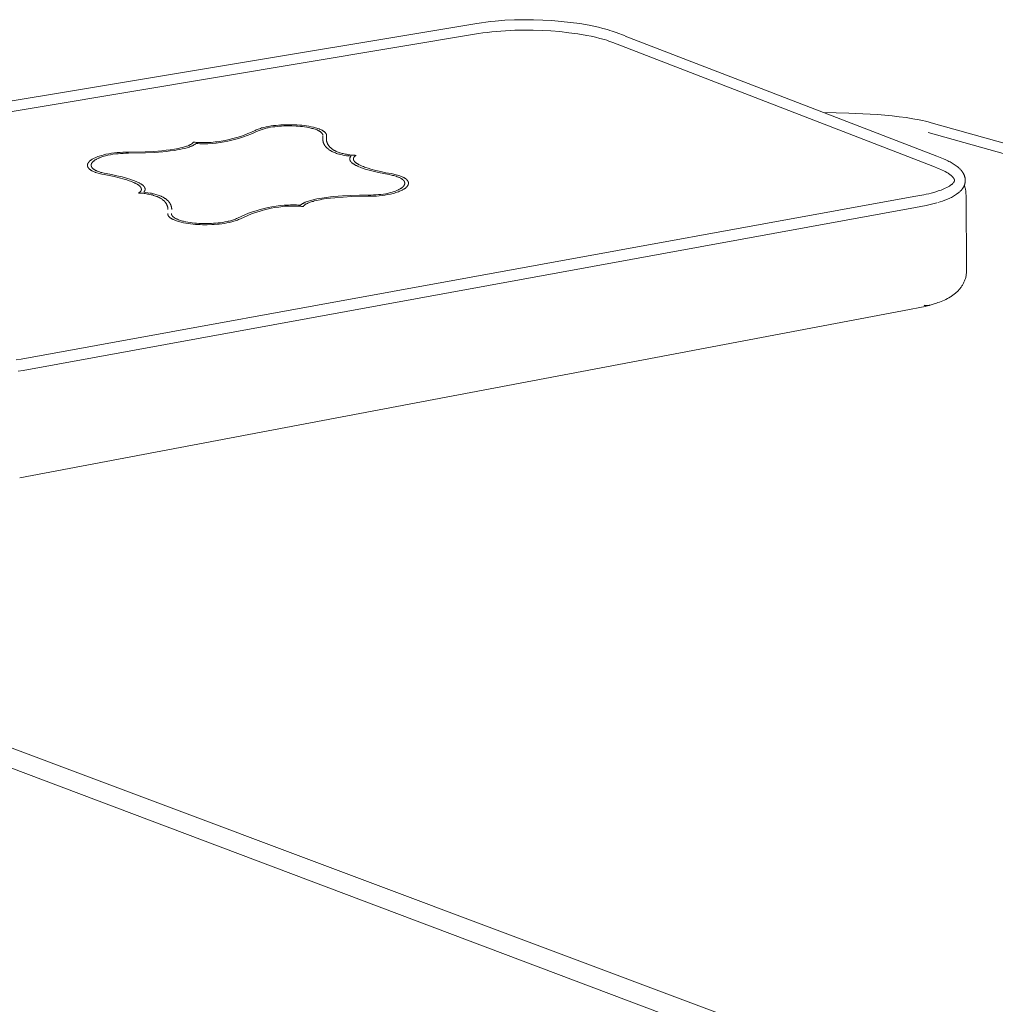
# Model space of a CAD drawing. Units: centimetres. Extents: x -654 to -472, y 146 to 259.
# Drawn here: x -619 to -607, y 171 to 183 of the extents above; entities that cross this region are included whole.
import ezdxf

# ---------------------------------------------------------------- set-up
doc = ezdxf.new("R2010")
doc.units = ezdxf.units.CM
doc.header["$MEASUREMENT"] = 0
doc.layers.add('Livello 1', color=7, linetype='Continuous', true_color=0x000000)

# ---------------------------------------------------------------- blocks, each defined once
blk = doc.blocks.new('block 36')
at = {"layer": 'Livello 1', "color": 250, "lineweight": 20, "true_color": 0x231f20}
for points in [[(-613.4, 182.518), (-613.349, 182.526), (-613.296, 182.533), (-613.243, 182.54), (-613.189, 182.545), (-613.08, 182.553), (-612.97, 182.558), (-612.86, 182.56), (-612.75, 182.559), (-612.643, 182.556), (-612.539, 182.55), (-612.431, 182.541), (-612.324, 182.529), (-612.217, 182.515), (-612.111, 182.496), (-612.058, 182.485), (-612.005, 182.474), (-611.953, 182.461), (-611.901, 182.446), (-611.873, 182.438), (-611.847, 182.429), (-611.799, 182.412), (-611.698, 182.374)], [(-623.452, 180.845), (-613.4, 182.518)], [(-611.741, 182.262), (-611.838, 182.299), (-611.884, 182.315), (-611.909, 182.324), (-611.936, 182.332), (-611.987, 182.346), (-612.037, 182.358), (-612.088, 182.37), (-612.139, 182.38), (-612.241, 182.397), (-612.344, 182.411), (-612.447, 182.423), (-612.551, 182.431), (-612.651, 182.437), (-612.754, 182.44), (-612.86, 182.441), (-612.966, 182.439), (-613.073, 182.434), (-613.178, 182.426), (-613.23, 182.421), (-613.281, 182.415), (-613.331, 182.408), (-613.38, 182.4)], [(-613.38, 182.4), (-623.431, 180.721)], [(-611.698, 182.373), (-609.418, 181.494)], [(-608.163, 180.877), (-611.741, 182.262)], [(-609.418, 181.494), (-608.118, 180.992)], [(-609.418, 181.494), (-609.129, 181.488), (-608.967, 181.481), (-608.799, 181.471), (-608.633, 181.456), (-608.551, 181.447), (-608.471, 181.436), (-608.394, 181.424), (-608.32, 181.41), (-608.284, 181.403), (-608.25, 181.395), (-608.216, 181.387), (-608.184, 181.378)], [(-616.655, 181.156), (-616.645, 181.155), (-616.635, 181.154), (-616.624, 181.152), (-616.612, 181.151), (-616.589, 181.15), (-616.564, 181.149), (-616.539, 181.149), (-616.515, 181.149), (-616.493, 181.15), (-616.473, 181.151), (-616.45, 181.152), (-616.427, 181.154), (-616.404, 181.157), (-616.382, 181.159), (-616.337, 181.166), (-616.292, 181.174), (-616.246, 181.184), (-616.202, 181.195), (-616.158, 181.207), (-616.115, 181.221), (-616.072, 181.236), (-616.029, 181.252), (-615.987, 181.27), (-615.945, 181.289)], [(-615.945, 181.289), (-615.934, 181.295), (-615.922, 181.299), (-615.91, 181.304), (-615.898, 181.308), (-615.885, 181.313), (-615.873, 181.317), (-615.86, 181.32), (-615.846, 181.324), (-615.833, 181.327), (-615.819, 181.33), (-615.792, 181.335), (-615.763, 181.34), (-615.735, 181.344), (-615.707, 181.347), (-615.678, 181.35), (-615.65, 181.352), (-615.623, 181.353), (-615.569, 181.355), (-615.52, 181.354), (-615.466, 181.352), (-615.439, 181.35), (-615.412, 181.348), (-615.385, 181.345), (-615.358, 181.341), (-615.331, 181.337), (-615.305, 181.332), (-615.278, 181.326), (-615.265, 181.323), (-615.252, 181.319), (-615.239, 181.315), (-615.226, 181.311), (-615.213, 181.306), (-615.207, 181.304), (-615.201, 181.301), (-615.19, 181.297), (-615.184, 181.294), (-615.178, 181.291), (-615.172, 181.288), (-615.169, 181.286), (-615.166, 181.284), (-615.163, 181.282), (-615.16, 181.28), (-615.157, 181.278), (-615.154, 181.276), (-615.151, 181.274), (-615.149, 181.271), (-615.147, 181.27), (-615.146, 181.269), (-615.145, 181.268), (-615.143, 181.266), (-615.142, 181.265), (-615.141, 181.264), (-615.14, 181.262), (-615.139, 181.261), (-615.138, 181.26), (-615.137, 181.258), (-615.136, 181.257), (-615.135, 181.256), (-615.134, 181.254), (-615.133, 181.253), (-615.132, 181.251), (-615.131, 181.25), (-615.131, 181.248), (-615.13, 181.247), (-615.129, 181.245), (-615.129, 181.244), (-615.129, 181.243), (-615.128, 181.242), (-615.128, 181.241), (-615.128, 181.24), (-615.128, 181.239), (-615.128, 181.239), (-615.127, 181.238), (-615.127, 181.237), (-615.127, 181.236), (-615.127, 181.235), (-615.127, 181.234), (-615.127, 181.234), (-615.127, 181.233), (-615.127, 181.232), (-615.127, 181.231), (-615.126, 181.23)], [(-615.169, 181.229), (-615.169, 181.231), (-615.169, 181.232), (-615.169, 181.233), (-615.169, 181.235), (-615.169, 181.236), (-615.169, 181.237), (-615.17, 181.238), (-615.17, 181.24), (-615.17, 181.241), (-615.171, 181.242), (-615.171, 181.243), (-615.171, 181.244), (-615.172, 181.245), (-615.172, 181.246), (-615.173, 181.247), (-615.173, 181.248), (-615.174, 181.249), (-615.175, 181.25), (-615.175, 181.251), (-615.176, 181.252), (-615.177, 181.253), (-615.177, 181.254), (-615.178, 181.255), (-615.179, 181.256), (-615.18, 181.257), (-615.18, 181.258), (-615.182, 181.26), (-615.184, 181.262), (-615.186, 181.263), (-615.187, 181.265), (-615.188, 181.266), (-615.191, 181.269), (-615.194, 181.271), (-615.197, 181.273), (-615.2, 181.275), (-615.203, 181.277), (-615.206, 181.279), (-615.209, 181.281), (-615.213, 181.283), (-615.216, 181.285), (-615.219, 181.286), (-615.222, 181.288), (-615.229, 181.291), (-615.236, 181.294), (-615.247, 181.298), (-615.259, 181.302), (-615.271, 181.306), (-615.282, 181.31), (-615.294, 181.313), (-615.306, 181.316), (-615.33, 181.321), (-615.354, 181.326), (-615.379, 181.329), (-615.403, 181.333), (-615.427, 181.336), (-615.452, 181.338), (-615.476, 181.339), (-615.525, 181.341), (-615.57, 181.342), (-615.618, 181.341), (-615.643, 181.339), (-615.669, 181.338), (-615.694, 181.335), (-615.72, 181.332), (-615.746, 181.329), (-615.771, 181.325), (-615.796, 181.32), (-615.808, 181.317), (-615.821, 181.314), (-615.833, 181.311), (-615.844, 181.308), (-615.856, 181.304), (-615.867, 181.3), (-615.879, 181.296), (-615.889, 181.292), (-615.9, 181.288), (-615.91, 181.283)], [(-608.184, 181.378), (-573.07, 171.578)], [(-615.91, 181.283), (-615.953, 181.264), (-615.995, 181.246), (-616.038, 181.229), (-616.081, 181.214), (-616.125, 181.2), (-616.169, 181.187), (-616.214, 181.176), (-616.259, 181.166), (-616.303, 181.157), (-616.349, 181.15), (-616.395, 181.144), (-616.441, 181.14), (-616.488, 181.137), (-616.511, 181.136), (-616.535, 181.136), (-616.558, 181.136), (-616.581, 181.137), (-616.603, 181.138), (-616.626, 181.139)], [(-615.171, 181.192), (-615.171, 181.196), (-615.171, 181.2), (-615.171, 181.204), (-615.171, 181.207), (-615.17, 181.211), (-615.17, 181.215), (-615.17, 181.219), (-615.169, 181.222)], [(-614.845, 180.993), (-614.87, 180.996), (-614.896, 180.999), (-614.922, 181.003), (-614.935, 181.006), (-614.948, 181.009), (-614.961, 181.011), (-614.973, 181.015), (-614.986, 181.018), (-614.999, 181.022), (-615.011, 181.026), (-615.023, 181.03), (-615.035, 181.035), (-615.047, 181.04), (-615.053, 181.042), (-615.059, 181.045), (-615.065, 181.048), (-615.07, 181.051), (-615.076, 181.054), (-615.082, 181.057), (-615.087, 181.061), (-615.093, 181.064), (-615.098, 181.068), (-615.103, 181.072), (-615.108, 181.076), (-615.113, 181.08), (-615.118, 181.084), (-615.123, 181.088), (-615.127, 181.092), (-615.13, 181.095), (-615.132, 181.097), (-615.134, 181.099), (-615.136, 181.102), (-615.138, 181.104), (-615.14, 181.107), (-615.142, 181.109), (-615.144, 181.112), (-615.146, 181.114), (-615.147, 181.117), (-615.149, 181.12), (-615.151, 181.122), (-615.152, 181.125), (-615.154, 181.128), (-615.155, 181.131), (-615.157, 181.133), (-615.158, 181.136), (-615.159, 181.139), (-615.161, 181.142), (-615.162, 181.145), (-615.163, 181.148), (-615.164, 181.151), (-615.165, 181.155), (-615.166, 181.158), (-615.167, 181.161), (-615.167, 181.164), (-615.168, 181.168), (-615.169, 181.171), (-615.169, 181.174), (-615.17, 181.178), (-615.17, 181.181), (-615.17, 181.185), (-615.171, 181.189), (-615.171, 181.192)], [(-615.127, 181.222), (-615.127, 181.219), (-615.128, 181.215), (-615.128, 181.211), (-615.128, 181.208), (-615.129, 181.204), (-615.129, 181.201), (-615.129, 181.197), (-615.129, 181.193)], [(-615.129, 181.193), (-615.129, 181.189), (-615.128, 181.185), (-615.128, 181.182), (-615.127, 181.178), (-615.127, 181.174), (-615.126, 181.17), (-615.126, 181.166), (-615.125, 181.163)], [(-615.126, 181.23), (-615.126, 181.229), (-615.126, 181.228), (-615.127, 181.227), (-615.127, 181.226), (-615.127, 181.224), (-615.127, 181.222)], [(-573.113, 171.433), (-608.216, 181.266)], [(-616.626, 181.139), (-616.628, 181.138), (-616.629, 181.136), (-616.631, 181.135), (-616.633, 181.133), (-616.635, 181.132), (-616.637, 181.131), (-616.641, 181.128), (-616.645, 181.125), (-616.65, 181.122), (-616.655, 181.12), (-616.659, 181.117), (-616.664, 181.115), (-616.67, 181.112), (-616.675, 181.11), (-616.681, 181.107), (-616.692, 181.103), (-616.704, 181.098), (-616.717, 181.094), (-616.729, 181.09), (-616.743, 181.087), (-616.756, 181.083), (-616.784, 181.076), (-616.813, 181.07), (-616.841, 181.065), (-616.869, 181.06), (-616.923, 181.053), (-616.97, 181.047), (-617.006, 181.044), (-617.105, 181.036), (-617.204, 181.031), (-617.402, 181.027)], [(-617.399, 181.04), (-617.208, 181.044), (-617.112, 181.049), (-617.017, 181.056), (-616.969, 181.061), (-616.922, 181.067), (-616.874, 181.074), (-616.851, 181.078), (-616.827, 181.082), (-616.804, 181.088), (-616.781, 181.093), (-616.769, 181.096), (-616.758, 181.1), (-616.746, 181.103), (-616.735, 181.107), (-616.726, 181.11), (-616.717, 181.114), (-616.708, 181.117), (-616.704, 181.119), (-616.7, 181.121), (-616.695, 181.123), (-616.691, 181.125), (-616.687, 181.128), (-616.683, 181.13), (-616.679, 181.133), (-616.677, 181.134), (-616.675, 181.136), (-616.673, 181.137), (-616.671, 181.138), (-616.669, 181.14), (-616.666, 181.143), (-616.664, 181.144), (-616.663, 181.145), (-616.662, 181.146), (-616.662, 181.147), (-616.661, 181.147), (-616.661, 181.148), (-616.66, 181.149), (-616.659, 181.149), (-616.659, 181.15), (-616.658, 181.151), (-616.658, 181.152), (-616.657, 181.152), (-616.657, 181.153), (-616.656, 181.154), (-616.656, 181.154), (-616.656, 181.154), (-616.656, 181.155), (-616.656, 181.155), (-616.656, 181.155), (-616.655, 181.155), (-616.655, 181.155), (-616.655, 181.156), (-616.655, 181.156), (-616.655, 181.156), (-616.655, 181.156), (-616.655, 181.156), (-616.655, 181.156), (-616.655, 181.156)], [(-615.125, 181.163), (-615.124, 181.159), (-615.123, 181.156), (-615.122, 181.153), (-615.121, 181.15), (-615.12, 181.147), (-615.119, 181.144), (-615.117, 181.141), (-615.116, 181.138), (-615.115, 181.135), (-615.113, 181.132), (-615.112, 181.13), (-615.11, 181.127), (-615.109, 181.124), (-615.107, 181.122), (-615.105, 181.119), (-615.104, 181.116), (-615.102, 181.114), (-615.1, 181.111), (-615.098, 181.109), (-615.096, 181.107), (-615.094, 181.104), (-615.092, 181.102), (-615.09, 181.1), (-615.088, 181.097), (-615.085, 181.095), (-615.083, 181.093), (-615.079, 181.089), (-615.074, 181.085), (-615.069, 181.081), (-615.064, 181.077), (-615.059, 181.073), (-615.054, 181.07), (-615.049, 181.067), (-615.043, 181.063), (-615.038, 181.06), (-615.032, 181.057), (-615.027, 181.055), (-615.021, 181.052), (-615.016, 181.049), (-615.005, 181.044), (-614.993, 181.04), (-614.982, 181.036), (-614.971, 181.032), (-614.96, 181.029), (-614.948, 181.026), (-614.936, 181.023), (-614.924, 181.02), (-614.911, 181.017), (-614.899, 181.015), (-614.886, 181.012), (-614.873, 181.01), (-614.86, 181.009), (-614.847, 181.007), (-614.834, 181.006), (-614.822, 181.005), (-614.81, 181.004), (-614.798, 181.004), (-614.787, 181.003)], [(-617.872, 180.887), (-617.872, 180.888), (-617.872, 180.889), (-617.872, 180.89), (-617.872, 180.891), (-617.872, 180.892), (-617.872, 180.893), (-617.872, 180.894), (-617.872, 180.895), (-617.871, 180.896), (-617.871, 180.897), (-617.871, 180.898), (-617.871, 180.899), (-617.871, 180.9), (-617.87, 180.901), (-617.87, 180.902), (-617.87, 180.903), (-617.869, 180.904), (-617.869, 180.905), (-617.869, 180.906), (-617.868, 180.907), (-617.868, 180.907), (-617.868, 180.908), (-617.867, 180.91), (-617.866, 180.912), (-617.865, 180.914), (-617.864, 180.916), (-617.863, 180.917), (-617.862, 180.919), (-617.861, 180.921), (-617.859, 180.922), (-617.858, 180.924), (-617.857, 180.926), (-617.855, 180.927), (-617.854, 180.929), (-617.853, 180.931), (-617.851, 180.932), (-617.85, 180.934), (-617.848, 180.935), (-617.846, 180.937), (-617.843, 180.94), (-617.84, 180.942), (-617.836, 180.945), (-617.833, 180.948), (-617.829, 180.95), (-617.825, 180.953), (-617.822, 180.955), (-617.818, 180.958), (-617.811, 180.962), (-617.803, 180.966), (-617.796, 180.969), (-617.784, 180.975), (-617.769, 180.982), (-617.754, 180.988), (-617.738, 180.993), (-617.723, 180.998), (-617.707, 181.003), (-617.692, 181.007), (-617.676, 181.011), (-617.66, 181.015), (-617.627, 181.021), (-617.595, 181.027), (-617.563, 181.031), (-617.53, 181.034), (-617.498, 181.037), (-617.465, 181.039), (-617.432, 181.04), (-617.399, 181.04)], [(-617.402, 181.027), (-617.432, 181.027), (-617.461, 181.026), (-617.491, 181.024), (-617.52, 181.022), (-617.549, 181.019), (-617.579, 181.015), (-617.608, 181.01), (-617.637, 181.004), (-617.652, 181.001), (-617.666, 180.997), (-617.681, 180.993), (-617.695, 180.989), (-617.709, 180.985), (-617.723, 180.98), (-617.736, 180.974), (-617.743, 180.971), (-617.75, 180.968), (-617.761, 180.963), (-617.767, 180.96), (-617.774, 180.956), (-617.78, 180.952), (-617.784, 180.95), (-617.787, 180.948), (-617.79, 180.946), (-617.794, 180.943), (-617.797, 180.941), (-617.8, 180.938), (-617.803, 180.936), (-617.806, 180.933), (-617.808, 180.932), (-617.809, 180.93), (-617.81, 180.929), (-617.812, 180.928), (-617.813, 180.926), (-617.814, 180.925), (-617.816, 180.923), (-617.817, 180.922), (-617.818, 180.92), (-617.819, 180.919), (-617.82, 180.917), (-617.821, 180.916), (-617.822, 180.914), (-617.823, 180.912), (-617.824, 180.911), (-617.825, 180.909), (-617.825, 180.908), (-617.826, 180.907), (-617.826, 180.906), (-617.826, 180.905), (-617.827, 180.904), (-617.827, 180.903), (-617.827, 180.902), (-617.828, 180.902), (-617.828, 180.901), (-617.828, 180.9), (-617.828, 180.899), (-617.828, 180.898), (-617.829, 180.897), (-617.829, 180.896), (-617.829, 180.895), (-617.829, 180.895), (-617.829, 180.894), (-617.829, 180.893), (-617.829, 180.892), (-617.829, 180.891), (-617.829, 180.89), (-617.829, 180.889), (-617.829, 180.888)], [(-614.86, 180.96), (-614.86, 180.961), (-614.86, 180.963), (-614.86, 180.964), (-614.86, 180.965), (-614.86, 180.967), (-614.86, 180.968), (-614.859, 180.969), (-614.859, 180.97), (-614.859, 180.971), (-614.859, 180.972), (-614.858, 180.973), (-614.858, 180.974), (-614.858, 180.975), (-614.857, 180.977), (-614.857, 180.978), (-614.856, 180.979), (-614.856, 180.98), (-614.855, 180.98), (-614.855, 180.981), (-614.854, 180.982), (-614.853, 180.983), (-614.853, 180.984), (-614.852, 180.985), (-614.851, 180.986), (-614.851, 180.987), (-614.85, 180.988), (-614.848, 180.99), (-614.847, 180.992), (-614.845, 180.993)], [(-614.408, 180.782), (-614.47, 180.793), (-614.531, 180.806), (-614.592, 180.821), (-614.653, 180.837), (-614.683, 180.846), (-614.713, 180.856), (-614.727, 180.861), (-614.742, 180.867), (-614.757, 180.873), (-614.771, 180.879), (-614.782, 180.885), (-614.789, 180.888), (-614.796, 180.891), (-614.803, 180.895), (-614.81, 180.9), (-614.814, 180.902), (-614.818, 180.904), (-614.821, 180.907), (-614.825, 180.909), (-614.828, 180.912), (-614.832, 180.915), (-614.835, 180.918), (-614.838, 180.92), (-614.84, 180.922), (-614.841, 180.923), (-614.843, 180.925), (-614.844, 180.926), (-614.845, 180.928), (-614.847, 180.929), (-614.848, 180.931), (-614.849, 180.933), (-614.851, 180.934), (-614.852, 180.936), (-614.853, 180.937), (-614.854, 180.939), (-614.855, 180.941), (-614.855, 180.942), (-614.856, 180.943), (-614.856, 180.944), (-614.857, 180.945), (-614.857, 180.946), (-614.857, 180.947), (-614.858, 180.948), (-614.858, 180.948), (-614.858, 180.949), (-614.859, 180.95), (-614.859, 180.951), (-614.859, 180.952), (-614.859, 180.953), (-614.859, 180.954), (-614.86, 180.955), (-614.86, 180.956), (-614.86, 180.956), (-614.86, 180.957), (-614.86, 180.958), (-614.86, 180.959), (-614.86, 180.96)], [(-614.787, 181.003), (-614.788, 181.003), (-614.79, 181.002), (-614.791, 181.001), (-614.792, 181), (-614.794, 180.999), (-614.795, 180.998), (-614.797, 180.997), (-614.798, 180.996), (-614.799, 180.995), (-614.801, 180.994), (-614.802, 180.993), (-614.803, 180.992), (-614.804, 180.99), (-614.806, 180.989), (-614.807, 180.988), (-614.808, 180.986), (-614.809, 180.985), (-614.81, 180.984), (-614.811, 180.982), (-614.812, 180.981), (-614.812, 180.981), (-614.813, 180.98), (-614.813, 180.979), (-614.813, 180.978), (-614.814, 180.978), (-614.814, 180.977), (-614.815, 180.976), (-614.815, 180.975), (-614.815, 180.974), (-614.816, 180.974), (-614.816, 180.973), (-614.816, 180.972), (-614.816, 180.971), (-614.817, 180.97), (-614.817, 180.97), (-614.817, 180.969), (-614.817, 180.968), (-614.817, 180.967), (-614.818, 180.966), (-614.818, 180.965), (-614.818, 180.964), (-614.818, 180.964), (-614.818, 180.963), (-614.818, 180.962), (-614.818, 180.961)], [(-614.818, 180.961), (-614.818, 180.96), (-614.818, 180.959), (-614.818, 180.958), (-614.818, 180.958), (-614.818, 180.957), (-614.817, 180.956), (-614.817, 180.955), (-614.817, 180.954), (-614.817, 180.953), (-614.817, 180.952), (-614.816, 180.952), (-614.816, 180.951), (-614.816, 180.95), (-614.816, 180.949), (-614.815, 180.948), (-614.815, 180.948), (-614.815, 180.947), (-614.814, 180.946), (-614.814, 180.945), (-614.813, 180.944), (-614.813, 180.944), (-614.813, 180.943), (-614.812, 180.941), (-614.811, 180.94), (-614.81, 180.938), (-614.808, 180.937), (-614.807, 180.935), (-614.806, 180.934), (-614.805, 180.932), (-614.804, 180.931), (-614.802, 180.929), (-614.801, 180.928), (-614.799, 180.926), (-614.798, 180.925), (-614.796, 180.924), (-614.793, 180.921), (-614.79, 180.918), (-614.787, 180.916), (-614.783, 180.913), (-614.78, 180.911), (-614.776, 180.909), (-614.773, 180.906), (-614.769, 180.904), (-614.762, 180.9), (-614.755, 180.896), (-614.748, 180.893), (-614.742, 180.89), (-614.731, 180.885), (-614.718, 180.879), (-614.704, 180.874), (-614.69, 180.868), (-614.676, 180.864), (-614.647, 180.854), (-614.619, 180.846), (-614.561, 180.83), (-614.502, 180.817), (-614.444, 180.804), (-614.385, 180.793)], [(-608.118, 180.992), (-608.041, 180.962), (-608.016, 180.951), (-607.991, 180.939), (-607.979, 180.933), (-607.966, 180.927), (-607.954, 180.92), (-607.942, 180.913), (-607.93, 180.906), (-607.918, 180.899), (-607.907, 180.891), (-607.896, 180.884), (-607.886, 180.876), (-607.88, 180.871), (-607.875, 180.867), (-607.87, 180.862), (-607.865, 180.858), (-607.86, 180.853), (-607.855, 180.848), (-607.85, 180.843), (-607.845, 180.838), (-607.84, 180.833), (-607.836, 180.828), (-607.831, 180.822), (-607.827, 180.817), (-607.823, 180.811), (-607.819, 180.805), (-607.816, 180.799), (-607.814, 180.796), (-607.812, 180.793), (-607.811, 180.79), (-607.809, 180.787), (-607.808, 180.784), (-607.806, 180.781), (-607.805, 180.778), (-607.803, 180.775), (-607.802, 180.771), (-607.801, 180.768), (-607.8, 180.765), (-607.799, 180.762), (-607.798, 180.758), (-607.797, 180.755), (-607.796, 180.751), (-607.795, 180.748), (-607.794, 180.744), (-607.794, 180.741), (-607.793, 180.737), (-607.793, 180.734), (-607.792, 180.73), (-607.792, 180.727), (-607.792, 180.723), (-607.792, 180.719), (-607.792, 180.715), (-607.792, 180.712), (-607.792, 180.708), (-607.792, 180.704), (-607.792, 180.701), (-607.793, 180.697), (-607.793, 180.694), (-607.794, 180.69), (-607.794, 180.687), (-607.795, 180.683), (-607.796, 180.68), (-607.797, 180.677), (-607.797, 180.673), (-607.798, 180.67), (-607.8, 180.667), (-607.801, 180.663), (-607.802, 180.66), (-607.803, 180.657), (-607.804, 180.654), (-607.806, 180.651), (-607.807, 180.648), (-607.809, 180.645), (-607.81, 180.642), (-607.812, 180.639), (-607.814, 180.636), (-607.815, 180.633), (-607.817, 180.63), (-607.819, 180.627), (-607.823, 180.622), (-607.827, 180.616), (-607.831, 180.611), (-607.836, 180.605), (-607.84, 180.6), (-607.845, 180.595), (-607.85, 180.59), (-607.855, 180.586), (-607.86, 180.581), (-607.865, 180.576), (-607.87, 180.572), (-607.876, 180.568), (-607.881, 180.564), (-607.887, 180.56), (-607.892, 180.556), (-607.903, 180.548), (-607.915, 180.541), (-607.926, 180.534), (-607.939, 180.528), (-607.951, 180.521), (-607.963, 180.515), (-607.976, 180.509), (-607.989, 180.503), (-608.002, 180.498), (-608.028, 180.488), (-608.054, 180.478), (-608.08, 180.47), (-608.106, 180.462)], [(-617.68, 180.782), (-617.709, 180.788), (-617.723, 180.791), (-617.737, 180.795), (-617.75, 180.799), (-617.764, 180.803), (-617.778, 180.807), (-617.785, 180.81), (-617.797, 180.815), (-617.803, 180.817), (-617.809, 180.82), (-617.815, 180.823), (-617.822, 180.827), (-617.825, 180.829), (-617.829, 180.831), (-617.832, 180.833), (-617.835, 180.835), (-617.838, 180.837), (-617.841, 180.839), (-617.845, 180.841), (-617.847, 180.844), (-617.849, 180.845), (-617.85, 180.846), (-617.852, 180.848), (-617.853, 180.849), (-617.854, 180.85), (-617.856, 180.852), (-617.857, 180.853), (-617.858, 180.854), (-617.859, 180.856), (-617.86, 180.857), (-617.862, 180.859), (-617.863, 180.86), (-617.864, 180.862), (-617.865, 180.863), (-617.865, 180.865), (-617.866, 180.866), (-617.867, 180.868), (-617.868, 180.87), (-617.869, 180.871), (-617.869, 180.872), (-617.869, 180.873), (-617.869, 180.874), (-617.87, 180.875), (-617.87, 180.875), (-617.87, 180.876), (-617.871, 180.877), (-617.871, 180.878), (-617.871, 180.879), (-617.871, 180.88), (-617.871, 180.881), (-617.871, 180.881), (-617.872, 180.882), (-617.872, 180.883), (-617.872, 180.884), (-617.872, 180.885), (-617.872, 180.886), (-617.872, 180.887)], [(-617.829, 180.888), (-617.829, 180.887), (-617.829, 180.886), (-617.829, 180.886), (-617.829, 180.885), (-617.829, 180.884), (-617.829, 180.883), (-617.829, 180.882), (-617.828, 180.882), (-617.828, 180.881), (-617.828, 180.88), (-617.828, 180.879), (-617.828, 180.878), (-617.828, 180.878), (-617.827, 180.877), (-617.827, 180.876), (-617.827, 180.875), (-617.826, 180.875), (-617.826, 180.874), (-617.826, 180.872), (-617.825, 180.871), (-617.824, 180.869), (-617.823, 180.868), (-617.823, 180.867), (-617.822, 180.865), (-617.821, 180.864), (-617.82, 180.863), (-617.819, 180.861), (-617.818, 180.86), (-617.817, 180.859), (-617.816, 180.857), (-617.815, 180.856), (-617.813, 180.855), (-617.812, 180.854), (-617.811, 180.853), (-617.81, 180.851), (-617.809, 180.85), (-617.807, 180.849), (-617.805, 180.847), (-617.802, 180.845), (-617.799, 180.843), (-617.796, 180.841), (-617.793, 180.839), (-617.79, 180.837), (-617.787, 180.835), (-617.784, 180.834), (-617.778, 180.831), (-617.772, 180.828), (-617.767, 180.825), (-617.762, 180.823), (-617.757, 180.821), (-617.744, 180.816), (-617.732, 180.812), (-617.719, 180.808), (-617.707, 180.805), (-617.694, 180.802), (-617.682, 180.799), (-617.656, 180.794)], [(-607.916, 180.713), (-607.916, 180.714), (-607.916, 180.714), (-607.916, 180.715), (-607.916, 180.715), (-607.916, 180.716), (-607.916, 180.716), (-607.916, 180.717), (-607.916, 180.717), (-607.916, 180.718), (-607.916, 180.719), (-607.916, 180.719), (-607.916, 180.72), (-607.916, 180.72), (-607.916, 180.721), (-607.916, 180.722), (-607.916, 180.723), (-607.917, 180.724), (-607.917, 180.725), (-607.917, 180.726), (-607.918, 180.727), (-607.918, 180.729), (-607.919, 180.73), (-607.919, 180.731), (-607.92, 180.732), (-607.92, 180.733), (-607.921, 180.734), (-607.922, 180.735), (-607.922, 180.736), (-607.923, 180.737), (-607.924, 180.74), (-607.926, 180.742), (-607.927, 180.744), (-607.929, 180.746), (-607.931, 180.748), (-607.932, 180.75), (-607.934, 180.752), (-607.938, 180.756), (-607.941, 180.76), (-607.945, 180.764), (-607.948, 180.767), (-607.952, 180.77), (-607.958, 180.775), (-607.965, 180.781), (-607.973, 180.786), (-607.981, 180.792), (-607.989, 180.797), (-607.997, 180.802), (-608.005, 180.807), (-608.022, 180.816), (-608.039, 180.825), (-608.056, 180.834), (-608.074, 180.842), (-608.092, 180.849), (-608.163, 180.877)], [(-617.253, 180.615), (-617.253, 180.615), (-617.253, 180.616), (-617.253, 180.617), (-617.253, 180.618), (-617.253, 180.619), (-617.254, 180.62), (-617.254, 180.621), (-617.254, 180.621), (-617.254, 180.622), (-617.254, 180.623), (-617.255, 180.624), (-617.255, 180.625), (-617.255, 180.625), (-617.255, 180.626), (-617.256, 180.627), (-617.256, 180.628), (-617.256, 180.629), (-617.257, 180.63), (-617.257, 180.63), (-617.258, 180.631), (-617.258, 180.632), (-617.258, 180.633), (-617.259, 180.634), (-617.26, 180.636), (-617.261, 180.637), (-617.262, 180.639), (-617.263, 180.64), (-617.265, 180.642), (-617.266, 180.643), (-617.267, 180.645), (-617.268, 180.646), (-617.27, 180.648), (-617.271, 180.649), (-617.273, 180.65), (-617.274, 180.652), (-617.277, 180.654), (-617.28, 180.657), (-617.284, 180.66), (-617.287, 180.662), (-617.29, 180.664), (-617.294, 180.667), (-617.297, 180.669), (-617.301, 180.671), (-617.308, 180.675), (-617.315, 180.679), (-617.321, 180.682), (-617.327, 180.685), (-617.338, 180.69), (-617.351, 180.696), (-617.365, 180.702), (-617.379, 180.707), (-617.393, 180.712), (-617.421, 180.721), (-617.449, 180.73), (-617.507, 180.745), (-617.564, 180.759), (-617.622, 180.771), (-617.68, 180.782)], [(-617.656, 180.794), (-617.595, 180.782), (-617.535, 180.769), (-617.474, 180.755), (-617.414, 180.738), (-617.385, 180.729), (-617.355, 180.719), (-617.341, 180.714), (-617.326, 180.708), (-617.312, 180.702), (-617.298, 180.696), (-617.287, 180.691), (-617.28, 180.688), (-617.273, 180.684), (-617.266, 180.68), (-617.259, 180.676), (-617.256, 180.673), (-617.252, 180.671), (-617.248, 180.669), (-617.245, 180.666), (-617.241, 180.663), (-617.238, 180.661), (-617.235, 180.658), (-617.232, 180.655), (-617.23, 180.654), (-617.229, 180.652), (-617.227, 180.651), (-617.226, 180.649), (-617.225, 180.648), (-617.223, 180.646), (-617.222, 180.644), (-617.221, 180.643), (-617.22, 180.641), (-617.219, 180.64), (-617.218, 180.638), (-617.217, 180.636), (-617.216, 180.635), (-617.215, 180.633), (-617.214, 180.632), (-617.214, 180.631), (-617.214, 180.631), (-617.213, 180.63), (-617.213, 180.629), (-617.213, 180.628), (-617.212, 180.627), (-617.212, 180.626), (-617.212, 180.625), (-617.212, 180.625), (-617.211, 180.624), (-617.211, 180.623), (-617.211, 180.622), (-617.211, 180.621), (-617.211, 180.62), (-617.211, 180.619), (-617.21, 180.618), (-617.21, 180.617), (-617.21, 180.616), (-617.21, 180.616)], [(-614.229, 180.684), (-614.229, 180.685), (-614.229, 180.686), (-614.229, 180.686), (-614.229, 180.687), (-614.229, 180.688), (-614.229, 180.689), (-614.229, 180.69), (-614.229, 180.691), (-614.23, 180.691), (-614.23, 180.692), (-614.23, 180.693), (-614.23, 180.694), (-614.23, 180.695), (-614.231, 180.695), (-614.231, 180.696), (-614.231, 180.697), (-614.231, 180.698), (-614.232, 180.699), (-614.232, 180.699), (-614.232, 180.7), (-614.233, 180.702), (-614.234, 180.703), (-614.235, 180.705), (-614.235, 180.706), (-614.236, 180.707), (-614.237, 180.709), (-614.238, 180.71), (-614.239, 180.712), (-614.24, 180.713), (-614.241, 180.714), (-614.243, 180.716), (-614.244, 180.717), (-614.245, 180.718), (-614.246, 180.719), (-614.247, 180.721), (-614.249, 180.722), (-614.25, 180.723), (-614.251, 180.724), (-614.254, 180.727), (-614.257, 180.729), (-614.26, 180.731), (-614.263, 180.733), (-614.266, 180.735), (-614.269, 180.737), (-614.272, 180.739), (-614.275, 180.74), (-614.281, 180.744), (-614.287, 180.747), (-614.293, 180.749), (-614.299, 180.752), (-614.304, 180.754), (-614.31, 180.756), (-614.317, 180.758), (-614.329, 180.763), (-614.342, 180.767), (-614.355, 180.77), (-614.368, 180.773), (-614.381, 180.776), (-614.408, 180.782)], [(-614.385, 180.793), (-614.355, 180.787), (-614.341, 180.784), (-614.326, 180.78), (-614.312, 180.776), (-614.298, 180.772), (-614.284, 180.767), (-614.276, 180.764), (-614.264, 180.759), (-614.258, 180.757), (-614.251, 180.754), (-614.245, 180.751), (-614.238, 180.747), (-614.234, 180.745), (-614.231, 180.743), (-614.228, 180.741), (-614.224, 180.739), (-614.221, 180.737), (-614.218, 180.734), (-614.214, 180.732), (-614.211, 180.729), (-614.21, 180.728), (-614.208, 180.727), (-614.207, 180.725), (-614.206, 180.724), (-614.204, 180.723), (-614.203, 180.721), (-614.202, 180.72), (-614.2, 180.718), (-614.199, 180.717), (-614.198, 180.715), (-614.197, 180.714), (-614.196, 180.712), (-614.195, 180.711), (-614.194, 180.709), (-614.193, 180.708), (-614.192, 180.706), (-614.191, 180.704), (-614.19, 180.703), (-614.19, 180.702), (-614.19, 180.701), (-614.189, 180.7), (-614.189, 180.699), (-614.189, 180.698), (-614.188, 180.697), (-614.188, 180.697), (-614.188, 180.696), (-614.188, 180.695), (-614.187, 180.694), (-614.187, 180.693), (-614.187, 180.692), (-614.187, 180.691), (-614.187, 180.69), (-614.187, 180.689), (-614.187, 180.688), (-614.186, 180.687), (-614.186, 180.686), (-614.186, 180.686), (-614.186, 180.685)], [(-617.287, 180.569), (-617.287, 180.569), (-617.287, 180.569), (-617.287, 180.569), (-617.287, 180.569), (-617.287, 180.569), (-617.287, 180.569), (-617.287, 180.569), (-617.287, 180.569), (-617.287, 180.569), (-617.287, 180.569), (-617.287, 180.569), (-617.287, 180.569), (-617.287, 180.569), (-617.287, 180.569), (-617.287, 180.569), (-617.287, 180.569), (-617.287, 180.569), (-617.287, 180.569), (-617.287, 180.569), (-617.287, 180.569), (-617.287, 180.569), (-617.287, 180.569), (-617.287, 180.569), (-617.287, 180.569), (-617.287, 180.569), (-617.287, 180.569), (-617.287, 180.569), (-617.287, 180.569), (-617.287, 180.569), (-617.287, 180.569), (-617.287, 180.569), (-617.287, 180.569), (-617.287, 180.569), (-617.287, 180.569), (-617.287, 180.569), (-617.287, 180.569), (-617.287, 180.569), (-617.287, 180.569), (-617.287, 180.569), (-617.287, 180.569), (-617.287, 180.569), (-617.287, 180.569), (-617.287, 180.569), (-617.287, 180.569), (-617.287, 180.569), (-617.287, 180.569), (-617.287, 180.569), (-617.287, 180.569), (-617.287, 180.569), (-617.287, 180.569), (-617.287, 180.569), (-617.287, 180.569), (-617.287, 180.569), (-617.287, 180.569), (-617.287, 180.569), (-617.287, 180.569), (-617.287, 180.569), (-617.287, 180.569), (-617.287, 180.569), (-617.287, 180.569), (-617.287, 180.569), (-617.287, 180.57), (-617.287, 180.57), (-617.287, 180.57), (-617.287, 180.57), (-617.287, 180.57), (-617.287, 180.57), (-617.287, 180.57), (-617.287, 180.57), (-617.287, 180.57), (-617.287, 180.57), (-617.287, 180.57), (-617.287, 180.57), (-617.287, 180.57), (-617.287, 180.57), (-617.287, 180.57), (-617.287, 180.57), (-617.287, 180.57), (-617.287, 180.57), (-617.287, 180.57), (-617.287, 180.57), (-617.287, 180.57), (-617.287, 180.57), (-617.287, 180.57), (-617.286, 180.57), (-617.286, 180.57), (-617.286, 180.57), (-617.286, 180.57), (-617.286, 180.57), (-617.286, 180.57), (-617.286, 180.57), (-617.286, 180.57), (-617.286, 180.57), (-617.286, 180.57), (-617.286, 180.57), (-617.286, 180.57), (-617.286, 180.57), (-617.286, 180.57), (-617.286, 180.57), (-617.286, 180.57), (-617.286, 180.57), (-617.286, 180.57), (-617.286, 180.57), (-617.286, 180.57), (-617.286, 180.57), (-617.285, 180.57), (-617.285, 180.57), (-617.285, 180.57), (-617.284, 180.571), (-617.28, 180.573), (-617.279, 180.574), (-617.277, 180.575), (-617.276, 180.576), (-617.273, 180.579), (-617.271, 180.58), (-617.27, 180.581), (-617.269, 180.582), (-617.267, 180.584), (-617.266, 180.585), (-617.265, 180.586), (-617.264, 180.588), (-617.262, 180.589), (-617.261, 180.591), (-617.26, 180.592), (-617.26, 180.593), (-617.259, 180.594), (-617.259, 180.594), (-617.258, 180.595), (-617.258, 180.596), (-617.257, 180.597), (-617.257, 180.598), (-617.256, 180.598), (-617.256, 180.599), (-617.256, 180.6), (-617.255, 180.601), (-617.255, 180.602), (-617.255, 180.602), (-617.254, 180.603), (-617.254, 180.604), (-617.254, 180.605), (-617.254, 180.606), (-617.254, 180.607), (-617.253, 180.608), (-617.253, 180.609), (-617.253, 180.61), (-617.253, 180.611), (-617.253, 180.612), (-617.253, 180.613), (-617.253, 180.614), (-617.253, 180.615)], [(-617.21, 180.616), (-617.21, 180.615), (-617.21, 180.614), (-617.21, 180.614), (-617.21, 180.613), (-617.21, 180.612), (-617.21, 180.612), (-617.21, 180.611), (-617.21, 180.61), (-617.211, 180.609), (-617.211, 180.608), (-617.211, 180.606), (-617.211, 180.605), (-617.212, 180.604), (-617.212, 180.603), (-617.212, 180.602), (-617.213, 180.6), (-617.213, 180.599), (-617.214, 180.598), (-617.214, 180.597), (-617.215, 180.596), (-617.216, 180.595), (-617.216, 180.594), (-617.217, 180.592), (-617.218, 180.591), (-617.218, 180.59), (-617.219, 180.589), (-617.22, 180.588), (-617.22, 180.587), (-617.221, 180.586), (-617.222, 180.585), (-617.223, 180.584), (-617.224, 180.583), (-617.226, 180.582), (-617.227, 180.58)], [(-614.186, 180.685), (-614.186, 180.684), (-614.186, 180.683), (-614.186, 180.682), (-614.186, 180.681), (-614.186, 180.68), (-614.187, 180.679), (-614.187, 180.678), (-614.187, 180.677), (-614.187, 180.676), (-614.187, 180.675), (-614.187, 180.674), (-614.187, 180.673), (-614.188, 180.672), (-614.188, 180.671), (-614.188, 180.67), (-614.188, 180.669), (-614.189, 180.668), (-614.189, 180.667), (-614.189, 180.666), (-614.19, 180.665), (-614.19, 180.663), (-614.191, 180.662), (-614.192, 180.66), (-614.193, 180.658), (-614.194, 180.656), (-614.195, 180.655), (-614.196, 180.653), (-614.197, 180.651), (-614.199, 180.65), (-614.2, 180.648), (-614.201, 180.646), (-614.202, 180.645), (-614.204, 180.643), (-614.205, 180.642), (-614.207, 180.64), (-614.208, 180.638), (-614.21, 180.637), (-614.211, 180.636), (-614.214, 180.633), (-614.218, 180.63), (-614.221, 180.627), (-614.225, 180.624), (-614.228, 180.622), (-614.232, 180.62), (-614.235, 180.617), (-614.239, 180.615), (-614.246, 180.611), (-614.253, 180.607), (-614.26, 180.603), (-614.266, 180.6), (-614.279, 180.594), (-614.287, 180.591), (-614.302, 180.585), (-614.317, 180.579), (-614.332, 180.575), (-614.347, 180.57), (-614.363, 180.566), (-614.378, 180.562), (-614.394, 180.558), (-614.426, 180.552), (-614.457, 180.547), (-614.489, 180.542), (-614.521, 180.539), (-614.553, 180.536), (-614.585, 180.535), (-614.617, 180.534), (-614.649, 180.533)], [(-614.647, 180.546), (-614.618, 180.547), (-614.589, 180.548), (-614.56, 180.549), (-614.531, 180.552), (-614.503, 180.555), (-614.474, 180.559), (-614.445, 180.563), (-614.416, 180.569), (-614.402, 180.572), (-614.388, 180.576), (-614.374, 180.58), (-614.36, 180.584), (-614.346, 180.588), (-614.333, 180.593), (-614.319, 180.599), (-614.313, 180.602), (-614.301, 180.607), (-614.295, 180.61), (-614.289, 180.613), (-614.283, 180.617), (-614.276, 180.621), (-614.273, 180.623), (-614.27, 180.625), (-614.266, 180.627), (-614.263, 180.629), (-614.26, 180.632), (-614.257, 180.634), (-614.254, 180.637), (-614.251, 180.639), (-614.25, 180.641), (-614.248, 180.642), (-614.247, 180.643), (-614.246, 180.645), (-614.244, 180.646), (-614.243, 180.648), (-614.242, 180.649), (-614.241, 180.651), (-614.24, 180.652), (-614.239, 180.654), (-614.238, 180.655), (-614.237, 180.657), (-614.236, 180.658), (-614.235, 180.66), (-614.234, 180.661), (-614.233, 180.663), (-614.233, 180.665), (-614.232, 180.666), (-614.232, 180.667), (-614.231, 180.668), (-614.231, 180.669), (-614.231, 180.67), (-614.23, 180.671), (-614.23, 180.671), (-614.23, 180.672), (-614.23, 180.673), (-614.23, 180.674), (-614.229, 180.675), (-614.229, 180.676), (-614.229, 180.677), (-614.229, 180.678), (-614.229, 180.678), (-614.229, 180.679), (-614.229, 180.68), (-614.229, 180.681), (-614.229, 180.682), (-614.229, 180.683), (-614.229, 180.684)], [(-608.153, 180.578), (-608.119, 180.588), (-608.102, 180.594), (-608.086, 180.599), (-608.069, 180.605), (-608.053, 180.612), (-608.037, 180.619), (-608.021, 180.626), (-608.005, 180.634), (-607.997, 180.638), (-607.989, 180.642), (-607.982, 180.646), (-607.974, 180.651), (-607.967, 180.656), (-607.96, 180.661), (-607.954, 180.665), (-607.951, 180.667), (-607.947, 180.67), (-607.944, 180.673), (-607.94, 180.676), (-607.937, 180.679), (-607.935, 180.681), (-607.933, 180.683), (-607.932, 180.685), (-607.93, 180.686), (-607.928, 180.688), (-607.927, 180.69), (-607.925, 180.692), (-607.924, 180.694), (-607.923, 180.696), (-607.922, 180.697), (-607.921, 180.698), (-607.921, 180.699), (-607.92, 180.7), (-607.92, 180.701), (-607.919, 180.701), (-607.919, 180.702), (-607.918, 180.703), (-607.918, 180.704), (-607.918, 180.705), (-607.917, 180.706), (-607.917, 180.707), (-607.917, 180.708), (-607.916, 180.709), (-607.916, 180.71), (-607.916, 180.711), (-607.916, 180.711), (-607.916, 180.712), (-607.916, 180.712), (-607.916, 180.713), (-607.916, 180.713)], [(-607.803, 180.659), (-607.8, 180.652), (-607.798, 180.645), (-607.796, 180.639), (-607.794, 180.632), (-607.793, 180.626), (-607.791, 180.619), (-607.79, 180.613), (-607.789, 180.606), (-607.787, 180.599), (-607.786, 180.593), (-607.786, 180.586), (-607.785, 180.579), (-607.784, 180.572), (-607.784, 180.565), (-607.784, 180.558), (-607.783, 180.551)], [(-618.635, 178.664), (-608.384, 180.529)], [(-616.948, 180.381), (-616.948, 180.385), (-616.948, 180.389), (-616.948, 180.392), (-616.949, 180.396), (-616.949, 180.4), (-616.95, 180.403), (-616.951, 180.407), (-616.951, 180.41), (-616.952, 180.413), (-616.953, 180.417), (-616.954, 180.42), (-616.955, 180.423), (-616.956, 180.426), (-616.957, 180.429), (-616.959, 180.432), (-616.96, 180.435), (-616.961, 180.438), (-616.963, 180.441), (-616.964, 180.444), (-616.966, 180.447), (-616.968, 180.45), (-616.969, 180.452), (-616.971, 180.455), (-616.973, 180.458), (-616.975, 180.46), (-616.977, 180.463), (-616.979, 180.465), (-616.981, 180.468), (-616.983, 180.47), (-616.985, 180.473), (-616.987, 180.475), (-616.989, 180.477), (-616.992, 180.48), (-616.994, 180.482), (-616.996, 180.484), (-616.999, 180.486), (-617.004, 180.49), (-617.009, 180.494), (-617.014, 180.498), (-617.02, 180.502), (-617.025, 180.506), (-617.031, 180.509), (-617.036, 180.512), (-617.042, 180.516), (-617.048, 180.519), (-617.054, 180.522), (-617.06, 180.524), (-617.066, 180.527), (-617.072, 180.53), (-617.078, 180.532), (-617.09, 180.536), (-617.102, 180.54), (-617.114, 180.544), (-617.127, 180.548), (-617.14, 180.551), (-617.154, 180.554), (-617.167, 180.557), (-617.181, 180.559), (-617.195, 180.562), (-617.209, 180.564), (-617.222, 180.565), (-617.236, 180.567), (-617.249, 180.568), (-617.262, 180.569), (-617.275, 180.569), (-617.287, 180.569)], [(-617.227, 180.58), (-617.202, 180.577), (-617.177, 180.574), (-617.151, 180.57), (-617.138, 180.567), (-617.125, 180.565), (-617.113, 180.562), (-617.1, 180.559), (-617.087, 180.555), (-617.075, 180.551), (-617.062, 180.547), (-617.05, 180.543), (-617.039, 180.539), (-617.027, 180.534), (-617.021, 180.531), (-617.015, 180.528), (-617.009, 180.525), (-617.004, 180.522), (-616.998, 180.519), (-616.993, 180.516), (-616.987, 180.513), (-616.982, 180.509), (-616.976, 180.506), (-616.971, 180.502), (-616.966, 180.498), (-616.961, 180.494), (-616.957, 180.49), (-616.952, 180.486), (-616.947, 180.481), (-616.945, 180.479), (-616.943, 180.477), (-616.941, 180.474), (-616.939, 180.472), (-616.937, 180.469), (-616.935, 180.467), (-616.933, 180.465), (-616.931, 180.462), (-616.93, 180.459), (-616.928, 180.457), (-616.926, 180.454), (-616.925, 180.452), (-616.923, 180.449), (-616.921, 180.446), (-616.92, 180.443), (-616.919, 180.44), (-616.917, 180.438), (-616.916, 180.435), (-616.915, 180.432), (-616.914, 180.429), (-616.912, 180.426), (-616.911, 180.423), (-616.911, 180.419), (-616.91, 180.416), (-616.909, 180.413), (-616.908, 180.41), (-616.907, 180.407), (-616.907, 180.403), (-616.906, 180.4), (-616.906, 180.396), (-616.905, 180.393), (-616.905, 180.389), (-616.905, 180.386), (-616.905, 180.382)], [(-615.425, 180.431), (-615.423, 180.433), (-615.422, 180.434), (-615.42, 180.436), (-615.418, 180.437), (-615.416, 180.439), (-615.414, 180.44), (-615.41, 180.443), (-615.406, 180.446), (-615.401, 180.449), (-615.397, 180.451), (-615.392, 180.454), (-615.387, 180.457), (-615.381, 180.459), (-615.376, 180.462), (-615.371, 180.464), (-615.359, 180.469), (-615.347, 180.473), (-615.334, 180.477), (-615.322, 180.482), (-615.308, 180.485), (-615.295, 180.489), (-615.267, 180.496), (-615.238, 180.502), (-615.21, 180.508), (-615.181, 180.512), (-615.128, 180.52), (-615.081, 180.526), (-615.044, 180.529), (-614.945, 180.537), (-614.846, 180.542), (-614.747, 180.545), (-614.647, 180.546)], [(-614.649, 180.533), (-614.841, 180.529), (-614.937, 180.524), (-615.033, 180.517), (-615.081, 180.512), (-615.129, 180.506), (-615.176, 180.499), (-615.2, 180.494), (-615.223, 180.49), (-615.247, 180.485), (-615.27, 180.479), (-615.282, 180.475), (-615.293, 180.472), (-615.305, 180.468), (-615.316, 180.464), (-615.325, 180.461), (-615.333, 180.458), (-615.342, 180.454), (-615.347, 180.452), (-615.351, 180.45), (-615.355, 180.448), (-615.36, 180.445), (-615.364, 180.443), (-615.368, 180.441), (-615.372, 180.438), (-615.374, 180.436), (-615.376, 180.435), (-615.378, 180.434), (-615.379, 180.432), (-615.381, 180.431), (-615.383, 180.429), (-615.384, 180.428), (-615.386, 180.426), (-615.387, 180.425), (-615.388, 180.424), (-615.389, 180.423), (-615.39, 180.422), (-615.39, 180.422), (-615.391, 180.421), (-615.391, 180.42), (-615.392, 180.419), (-615.392, 180.419), (-615.393, 180.418), (-615.393, 180.417), (-615.394, 180.416), (-615.394, 180.416), (-615.394, 180.416), (-615.394, 180.415), (-615.394, 180.415), (-615.395, 180.415), (-615.395, 180.414), (-615.395, 180.414), (-615.395, 180.414), (-615.395, 180.414), (-615.395, 180.414), (-615.395, 180.414), (-615.395, 180.414)], [(-608.384, 180.529), (-608.268, 180.55), (-608.239, 180.556), (-608.21, 180.563), (-608.182, 180.57), (-608.153, 180.578)], [(-607.783, 180.551), (-607.777, 179.678)], [(-608.362, 180.406), (-618.611, 178.535)], [(-616.151, 180.282), (-616.108, 180.302), (-616.065, 180.32), (-616.022, 180.338), (-615.978, 180.353), (-615.934, 180.368), (-615.889, 180.381), (-615.844, 180.393), (-615.798, 180.403), (-615.753, 180.412), (-615.706, 180.42), (-615.66, 180.426), (-615.612, 180.43), (-615.589, 180.432), (-615.565, 180.433), (-615.541, 180.434), (-615.518, 180.434), (-615.494, 180.434), (-615.471, 180.434), (-615.448, 180.433), (-615.425, 180.431)], [(-615.395, 180.414), (-615.405, 180.415), (-615.415, 180.417), (-615.427, 180.418), (-615.438, 180.419), (-615.463, 180.42), (-615.488, 180.421), (-615.513, 180.421), (-615.537, 180.421), (-615.56, 180.42), (-615.58, 180.419), (-615.604, 180.418), (-615.627, 180.416), (-615.65, 180.413), (-615.673, 180.41), (-615.719, 180.403), (-615.764, 180.395), (-615.81, 180.385), (-615.855, 180.373), (-615.9, 180.36), (-615.944, 180.346), (-615.987, 180.33), (-616.03, 180.313), (-616.073, 180.295), (-616.115, 180.275)], [(-608.118, 180.458), (-608.148, 180.45), (-608.179, 180.442), (-608.209, 180.435), (-608.24, 180.429), (-608.362, 180.406)], [(-616.115, 180.275), (-616.127, 180.27), (-616.139, 180.265), (-616.151, 180.26), (-616.164, 180.255), (-616.176, 180.251), (-616.19, 180.247), (-616.203, 180.243), (-616.216, 180.239), (-616.23, 180.236), (-616.244, 180.233), (-616.272, 180.227), (-616.301, 180.222), (-616.33, 180.218), (-616.359, 180.214), (-616.388, 180.212), (-616.416, 180.21), (-616.445, 180.208), (-616.499, 180.206), (-616.55, 180.207), (-616.577, 180.208), (-616.605, 180.209), (-616.632, 180.211), (-616.66, 180.213), (-616.687, 180.216), (-616.715, 180.22), (-616.742, 180.224), (-616.77, 180.23), (-616.797, 180.236), (-616.81, 180.239), (-616.823, 180.243), (-616.837, 180.247), (-616.85, 180.251), (-616.863, 180.256), (-616.876, 180.261), (-616.887, 180.266), (-616.893, 180.269), (-616.899, 180.272), (-616.905, 180.275), (-616.908, 180.277), (-616.911, 180.279), (-616.914, 180.281), (-616.917, 180.283), (-616.92, 180.285), (-616.923, 180.287), (-616.926, 180.29), (-616.929, 180.292), (-616.93, 180.293), (-616.931, 180.294), (-616.933, 180.296), (-616.934, 180.297), (-616.935, 180.298), (-616.936, 180.3), (-616.937, 180.301), (-616.939, 180.302), (-616.94, 180.304), (-616.941, 180.305), (-616.942, 180.306), (-616.943, 180.308), (-616.944, 180.309), (-616.944, 180.311), (-616.945, 180.312), (-616.946, 180.314), (-616.947, 180.315), (-616.947, 180.317), (-616.948, 180.319), (-616.949, 180.32), (-616.949, 180.322), (-616.949, 180.323), (-616.95, 180.324), (-616.95, 180.324), (-616.95, 180.325), (-616.95, 180.326), (-616.95, 180.327), (-616.951, 180.328), (-616.951, 180.329), (-616.951, 180.33), (-616.951, 180.33), (-616.951, 180.331), (-616.951, 180.332), (-616.951, 180.333), (-616.951, 180.334)], [(-616.908, 180.335), (-616.908, 180.334), (-616.908, 180.332), (-616.908, 180.331), (-616.908, 180.33), (-616.907, 180.328), (-616.907, 180.327), (-616.907, 180.326), (-616.907, 180.325), (-616.906, 180.323), (-616.906, 180.322), (-616.906, 180.321), (-616.905, 180.32), (-616.905, 180.319), (-616.904, 180.318), (-616.904, 180.317), (-616.903, 180.316), (-616.903, 180.315), (-616.902, 180.314), (-616.901, 180.313), (-616.901, 180.312), (-616.9, 180.311), (-616.899, 180.31), (-616.898, 180.309), (-616.898, 180.308), (-616.897, 180.307), (-616.896, 180.306), (-616.894, 180.304), (-616.893, 180.302), (-616.891, 180.3), (-616.888, 180.297), (-616.886, 180.296), (-616.885, 180.295), (-616.882, 180.292), (-616.879, 180.29), (-616.876, 180.288), (-616.873, 180.286), (-616.87, 180.284), (-616.867, 180.282), (-616.863, 180.28), (-616.86, 180.278), (-616.857, 180.277), (-616.853, 180.275), (-616.847, 180.272), (-616.84, 180.269), (-616.828, 180.264), (-616.816, 180.26), (-616.804, 180.256), (-616.792, 180.253), (-616.78, 180.249), (-616.768, 180.246), (-616.743, 180.241), (-616.719, 180.236), (-616.694, 180.232), (-616.669, 180.229), (-616.644, 180.226), (-616.619, 180.224), (-616.595, 180.222), (-616.569, 180.221), (-616.544, 180.22), (-616.498, 180.22), (-616.449, 180.221), (-616.424, 180.223), (-616.398, 180.224), (-616.372, 180.227), (-616.345, 180.23), (-616.319, 180.234), (-616.293, 180.238), (-616.268, 180.243), (-616.255, 180.246), (-616.243, 180.249), (-616.23, 180.253), (-616.218, 180.256), (-616.207, 180.26), (-616.195, 180.264), (-616.184, 180.268), (-616.172, 180.272), (-616.162, 180.277), (-616.151, 180.282)], [(-607.778, 179.679), (-607.778, 179.669), (-607.779, 179.659), (-607.779, 179.649), (-607.78, 179.639), (-607.782, 179.629), (-607.783, 179.619), (-607.785, 179.61), (-607.787, 179.6), (-607.79, 179.591), (-607.793, 179.582), (-607.796, 179.573), (-607.799, 179.564), (-607.803, 179.555), (-607.807, 179.546), (-607.811, 179.537), (-607.815, 179.529), (-607.82, 179.521), (-607.825, 179.512), (-607.83, 179.504), (-607.835, 179.496), (-607.84, 179.488), (-607.846, 179.481), (-607.852, 179.473), (-607.858, 179.466), (-607.865, 179.459), (-607.871, 179.451), (-607.878, 179.444), (-607.885, 179.438), (-607.892, 179.431), (-607.9, 179.425), (-607.907, 179.418), (-607.915, 179.412), (-607.922, 179.406), (-607.93, 179.4), (-607.938, 179.395), (-607.946, 179.389), (-607.954, 179.384), (-607.962, 179.379), (-607.979, 179.369), (-607.996, 179.359), (-608.014, 179.35), (-608.032, 179.342), (-608.05, 179.334), (-608.068, 179.326), (-608.086, 179.319), (-608.105, 179.312), (-608.123, 179.306), (-608.16, 179.294), (-608.196, 179.284)], [(-608.196, 179.284), (-608.225, 179.276), (-608.254, 179.269), (-608.313, 179.256), (-608.431, 179.233)], [(-608.198, 179.283), (-608.202, 179.282), (-608.207, 179.281), (-608.211, 179.281), (-608.215, 179.28), (-608.219, 179.279), (-608.223, 179.279), (-608.227, 179.279), (-608.231, 179.278), (-608.235, 179.278), (-608.239, 179.279), (-608.243, 179.279), (-608.247, 179.279), (-608.251, 179.28), (-608.255, 179.28), (-608.259, 179.281), (-608.263, 179.282)], [(-608.431, 179.233), (-618.65, 177.302)], [(-618.689, 178.655), (-618.635, 178.664)], [(-618.611, 178.535), (-618.667, 178.525)], [(-628.341, 177.799), (-595.007, 165.299)], [(-595.22, 165.097), (-628.523, 177.658)]]:
    blk.add_lwpolyline(points, dxfattribs=at)

msp = doc.modelspace()

# ---------------------------------------------------------------- block references
at = {"layer": 'Livello 1'}
msp.add_blockref('block 36', (0, 0), dxfattribs=at)

doc.saveas('drawing.dxf')
